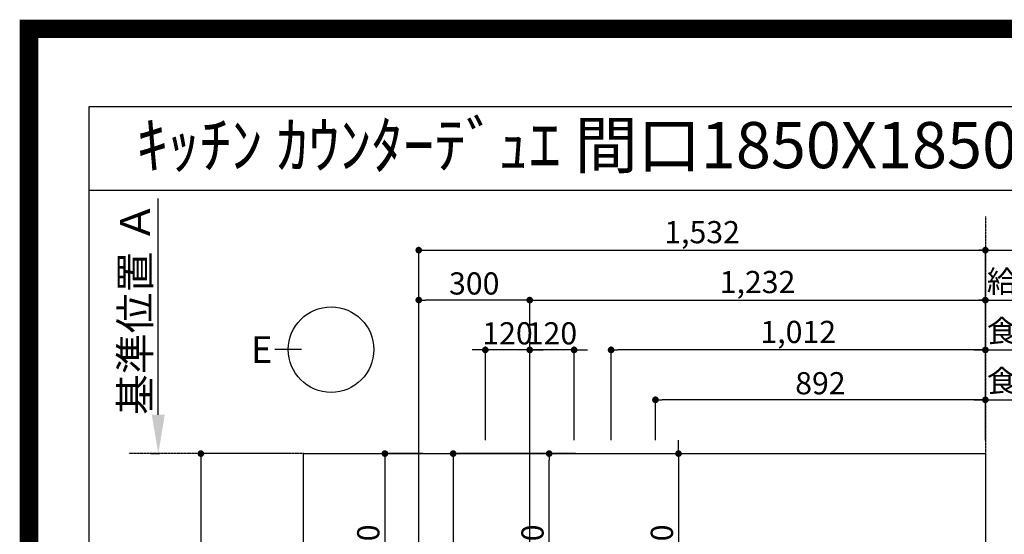
# Model space of a CAD drawing. Units: millimetres. Extents: x -109 to 26472, y -120 to 8847.
# Drawn here: x 13948 to 16610, y 7454 to 8847 of the extents above; entities that cross this region are included whole.
import ezdxf
from ezdxf.enums import TextEntityAlignment as Align

# ---------------------------------------------------------------- set-up
doc = ezdxf.new("R2010")
doc.units = ezdxf.units.MM
doc.linetypes.add('CENTER', pattern=[2, 1.25, -0.25, 0.25, -0.25])
doc.layers.get('DEFPOINTS').update_dxf_attribs({"color": 146})
for name, color, linetype in [('111-壁仕上', 3, 'Continuous'), ('126-甲板', 2, 'Continuous'), ('160-文字', 254, 'Continuous'), ('166-寸法B', 11, 'Continuous'), ('190-図面外枠', 5, 'Continuous')]:
    doc.layers.add(name, color=color, linetype=linetype)
doc.styles.add('KH001', font='txt')
doc.dimstyles.new('KH1xx030', dxfattribs={"dimscale": 30, "dimtxt": 2, "dimasz": 0.6, "dimexe": 0.3, "dimexo": 1.2, "dimgap": 0.5, "dimtad": 3, "dimdec": 1, "dimdsep": 46, "dimlunit": 6, "dimtxsty": 'KH001', "dimblk": 'DOT', "dimcen": 1, "dimdle": 1, "dimclrd": 256, "dimclre": 256, "dimclrt": 256, "dimadec": 0, "dimazin": 0, "dimtfac": 1, "dimtdec": 1, "dimtix": 1, "dimtmove": 2, "dimatfit": 3, "dimldrblk": 'CLOSEDBLANK', "dimfxl": 1, "dimtolj": 1, "dimtzin": 0, "dimlwd": -1, "dimlwe": -1, "dimarcsym": 0})

# ---------------------------------------------------------------- blocks, each defined once
blk = doc.blocks.new('A$C5D946DDC')
at = {"layer": '190-図面外枠'}
for p, q in [((271, 14349.3), (20519, 14349.3)), ((271, 350.7), (271, 14349.3))]:
    blk.add_line(p, q, dxfattribs=at)
at = {"layer": 'DEFPOINTS'}
blk.add_lwpolyline([(0, 0), (20790, 0), (20790, 14700), (0, 14700)], close=True, dxfattribs=at)
blk = doc.blocks.new('*D1930')
at = {"layer": '166-寸法B', "transparency": 16777216}
for p, q in [((14322.3, 7777.3), (14322.3, 8362.6)), ((14301.1, 7672.3), (14325.3, 7672.3))]:
    blk.add_line(p, q, dxfattribs=at)
blk.add_solid([(14304.8, 7777.3), (14339.8, 7777.3), (14322.3, 7672.3)], dxfattribs=at)
at = {"layer": 'DEFPOINTS', "color": 0, "transparency": 16777216}
for p in [(14131.8, 8353.6), (14322.3, 8353.6), (14271.1, 7672.3)]:
    blk.add_point(p, dxfattribs=at)
at = {"layer": '166-寸法B', "transparency": 16777216, "insert": (14259.8, 8065.5), "char_height": 81, "attachment_point": 5, "rotation": 90, "style": 'KH001'}
blk.add_mtext('\\A1;基準位置 Ａ', dxfattribs=at)
blk = doc.blocks.new('_ClosedBlank')
at = {"color": 0, "linetype": 'ByBlock', "lineweight": -2}
for p, q in [((-1, 0.167), (0, 0)), ((-1, 0.167), (-1, -0.167)), ((0, 0), (-1, -0.167))]:
    blk.add_line(p, q, dxfattribs=at)
blk = doc.blocks.new('_None')
blk = doc.blocks.new('_Dot')
at = {"color": 0, "linetype": 'ByBlock', "lineweight": -2}
blk.add_line((-0.5, 0), (-1, 0), dxfattribs=at)
at = {"color": 0, "linetype": 'ByBlock', "const_width": 0.5}
blk.add_lwpolyline([(-0.25, 0, 1), (0.25, 0, 1)], format="xyb", close=True, dxfattribs=at)
blk = doc.blocks.new('*D1943')
at = {"layer": '166-寸法B', "transparency": 16777216}
for p, q in [((14678.6, 7672.3), (14428.5, 7672.3)), ((14437.5, 7654.3), (14437.5, 6590.3)), ((14678.6, 6572.3), (14428.5, 6572.3))]:
    blk.add_line(p, q, dxfattribs=at)
at = {"layer": 'DEFPOINTS', "color": 0, "transparency": 16777216}
for p in [(14714.6, 7672.3), (14437.5, 6572.3), (14714.6, 6572.3)]:
    blk.add_point(p, dxfattribs=at)
at = {"layer": '166-寸法B', "transparency": 16777216, "xscale": 18, "yscale": 18, "zscale": 18}
for p, rotation in [((14437.5, 7672.3), 90), ((14437.5, 6572.3), 270)]:
    blk.add_blockref('_Dot', p, dxfattribs=dict(at, rotation=rotation))
at = {"layer": '166-寸法B', "transparency": 16777216, "insert": (14388.7, 7122.3), "char_height": 60, "attachment_point": 5, "rotation": 90, "style": 'KH001'}
blk.add_mtext('\\A1;1,100', dxfattribs=at)
blk = doc.blocks.new('*D1780')
at = {"layer": '166-寸法B', "transparency": 16777216}
for p, q in [((15326.6, 7708.3), (15326.6, 8096.8)), ((16558.6, 7708.3), (16558.6, 8096.8)), ((15344.6, 8087.8), (16540.6, 8087.8))]:
    blk.add_line(p, q, dxfattribs=at)
at = {"layer": 'DEFPOINTS', "color": 0, "transparency": 16777216}
for p in [(16558.6, 8087.8), (15326.6, 7672.3), (16558.6, 7672.3)]:
    blk.add_point(p, dxfattribs=at)
at = {"layer": '166-寸法B', "transparency": 16777216, "xscale": 18, "yscale": 18, "zscale": 18, "rotation": 180}
blk.add_blockref('_Dot', (15326.6, 8087.8), dxfattribs=at)
at = {"layer": '166-寸法B', "transparency": 16777216, "xscale": 18, "yscale": 18, "zscale": 18}
blk.add_blockref('_Dot', (16558.6, 8087.8), dxfattribs=at)
at = {"layer": '166-寸法B', "transparency": 16777216, "insert": (15942.6, 8136.6), "char_height": 60, "attachment_point": 5, "style": 'KH001'}
blk.add_mtext('\\A1;1,232', dxfattribs=at)
blk = doc.blocks.new('*D1781')
at = {"layer": '166-寸法B', "transparency": 16777216}
for p, q in [((15026.6, 7708.3), (15026.6, 8231.8)), ((16558.6, 7708.3), (16558.6, 8231.8)), ((15044.6, 8222.8), (16540.6, 8222.8))]:
    blk.add_line(p, q, dxfattribs=at)
at = {"layer": 'DEFPOINTS', "color": 0, "transparency": 16777216}
for p in [(16558.6, 8222.8), (15026.6, 7672.3), (16558.6, 7672.3)]:
    blk.add_point(p, dxfattribs=at)
at = {"layer": '166-寸法B', "transparency": 16777216, "xscale": 18, "yscale": 18, "zscale": 18, "rotation": 180}
blk.add_blockref('_Dot', (15026.6, 8222.8), dxfattribs=at)
at = {"layer": '166-寸法B', "transparency": 16777216, "xscale": 18, "yscale": 18, "zscale": 18}
blk.add_blockref('_Dot', (16558.6, 8222.8), dxfattribs=at)
at = {"layer": '166-寸法B', "transparency": 16777216, "insert": (15792.6, 8271.6), "char_height": 60, "attachment_point": 5, "style": 'KH001'}
blk.add_mtext('\\A1;1,532', dxfattribs=at)
blk = doc.blocks.new('*D1782')
at = {"layer": '166-寸法B', "transparency": 16777216}
for p, q in [((16558.6, 7708.3), (16558.6, 8231.8)), ((16528.6, 8222.8), (17169.4, 8222.8))]:
    blk.add_line(p, q, dxfattribs=at)
at = {"layer": 'DEFPOINTS', "color": 0, "transparency": 16777216}
for p in [(17139.4, 8222.8), (17139.4, 7772.7), (16558.6, 7672.3)]:
    blk.add_point(p, dxfattribs=at)
at = {"layer": '166-寸法B', "transparency": 16777216, "insert": (16849, 8273.1), "char_height": 60, "attachment_point": 5, "style": 'KH001'}
blk.add_mtext('\\A1;排水位置', dxfattribs=at)
blk = doc.blocks.new('*D1783')
at = {"layer": '166-寸法B', "transparency": 16777216}
for p, q in [((16558.6, 7708.3), (16558.6, 8096.8)), ((16528.6, 8087.8), (17169.4, 8087.8))]:
    blk.add_line(p, q, dxfattribs=at)
at = {"layer": 'DEFPOINTS', "color": 0, "transparency": 16777216}
for p in [(17139.4, 8087.8), (17139.4, 7772.7), (16558.6, 7672.3)]:
    blk.add_point(p, dxfattribs=at)
at = {"layer": '166-寸法B', "transparency": 16777216, "insert": (16849, 8138.3), "char_height": 60, "attachment_point": 5, "style": 'KH001'}
blk.add_mtext('\\A1;給水・給湯位置', dxfattribs=at)
blk = doc.blocks.new('*D1784')
at = {"layer": '166-寸法B', "transparency": 16777216}
for p, q in [((15666.6, 7708.3), (15666.6, 7826.8)), ((16540.6, 7817.8), (15684.6, 7817.8)), ((16558.6, 7708.3), (16558.6, 7826.8))]:
    blk.add_line(p, q, dxfattribs=at)
at = {"layer": 'DEFPOINTS', "color": 0, "transparency": 16777216}
for p in [(15666.6, 7817.8), (15666.6, 7672.3), (16558.6, 7672.3)]:
    blk.add_point(p, dxfattribs=at)
at = {"layer": '166-寸法B', "transparency": 16777216, "xscale": 18, "yscale": 18, "zscale": 18, "rotation": 180}
blk.add_blockref('_Dot', (15666.6, 7817.8), dxfattribs=at)
at = {"layer": '166-寸法B', "transparency": 16777216, "xscale": 18, "yscale": 18, "zscale": 18}
blk.add_blockref('_Dot', (16558.6, 7817.8), dxfattribs=at)
at = {"layer": '166-寸法B', "transparency": 16777216, "insert": (16112.6, 7862.8), "char_height": 60, "attachment_point": 5, "style": 'KH001'}
blk.add_mtext('\\A1;892', dxfattribs=at)
blk = doc.blocks.new('*D1785')
at = {"layer": '166-寸法B', "transparency": 16777216}
for p, q in [((16528.6, 7817.8), (17169.4, 7817.8)), ((16558.6, 7708.3), (16558.6, 7826.8))]:
    blk.add_line(p, q, dxfattribs=at)
at = {"layer": 'DEFPOINTS', "color": 0, "transparency": 16777216}
for p in [(17139.4, 7817.8), (17139.4, 7772.7), (16558.6, 7672.3)]:
    blk.add_point(p, dxfattribs=at)
at = {"layer": '166-寸法B', "transparency": 16777216, "insert": (16849, 7869), "char_height": 60, "attachment_point": 5, "style": 'KH001'}
blk.add_mtext('\\A1;食洗機排水位置', dxfattribs=at)
blk = doc.blocks.new('*D1786')
at = {"layer": '166-寸法B', "transparency": 16777216}
for p, q in [((15546.6, 7708.3), (15546.6, 7961.8)), ((16558.6, 7708.3), (16558.6, 7961.8)), ((16540.6, 7952.8), (15564.6, 7952.8))]:
    blk.add_line(p, q, dxfattribs=at)
at = {"layer": 'DEFPOINTS', "color": 0, "transparency": 16777216}
for p in [(15546.6, 7952.8), (15546.6, 7672.3), (16558.6, 7672.3)]:
    blk.add_point(p, dxfattribs=at)
at = {"layer": '166-寸法B', "transparency": 16777216, "xscale": 18, "yscale": 18, "zscale": 18, "rotation": 180}
blk.add_blockref('_Dot', (15546.6, 7952.8), dxfattribs=at)
at = {"layer": '166-寸法B', "transparency": 16777216, "xscale": 18, "yscale": 18, "zscale": 18}
blk.add_blockref('_Dot', (16558.6, 7952.8), dxfattribs=at)
at = {"layer": '166-寸法B', "transparency": 16777216, "insert": (16052.6, 8001.6), "char_height": 60, "attachment_point": 5, "style": 'KH001'}
blk.add_mtext('\\A1;1,012', dxfattribs=at)
blk = doc.blocks.new('*D1787')
at = {"layer": '166-寸法B', "transparency": 16777216}
for p, q in [((16558.6, 7708.3), (16558.6, 7961.8)), ((16528.6, 7952.8), (17169.4, 7952.8))]:
    blk.add_line(p, q, dxfattribs=at)
at = {"layer": 'DEFPOINTS', "color": 0, "transparency": 16777216}
for p in [(17139.4, 7952.8), (17139.4, 7772.7), (16558.6, 7672.3)]:
    blk.add_point(p, dxfattribs=at)
at = {"layer": '166-寸法B', "transparency": 16777216, "insert": (16849, 8004), "char_height": 60, "attachment_point": 5, "style": 'KH001'}
blk.add_mtext('\\A1;食洗機給水位置', dxfattribs=at)
blk = doc.blocks.new('*D1789')
at = {"layer": '166-寸法B', "transparency": 16777216}
for p, q in [((15326.6, 7708.3), (15326.6, 7961.8)), ((15446.6, 7708.3), (15446.6, 7961.8)), ((15308.6, 7952.8), (15290.6, 7952.8)), ((15446.6, 7952.8), (15326.6, 7952.8)), ((15464.6, 7952.8), (15482.6, 7952.8))]:
    blk.add_line(p, q, dxfattribs=at)
at = {"layer": 'DEFPOINTS', "color": 0, "transparency": 16777216}
for p in [(15326.6, 7952.8), (15326.6, 7672.3), (15446.6, 7672.3)]:
    blk.add_point(p, dxfattribs=at)
at = {"layer": '166-寸法B', "transparency": 16777216, "xscale": 18, "yscale": 18, "zscale": 18}
blk.add_blockref('_Dot', (15326.6, 7952.8), dxfattribs=at)
at = {"layer": '166-寸法B', "transparency": 16777216, "xscale": 18, "yscale": 18, "zscale": 18, "rotation": 180}
blk.add_blockref('_Dot', (15446.6, 7952.8), dxfattribs=at)
at = {"layer": '166-寸法B', "transparency": 16777216, "insert": (15386.6, 7997.8), "char_height": 60, "attachment_point": 5, "style": 'KH001'}
blk.add_mtext('\\A1;120', dxfattribs=at)
blk = doc.blocks.new('*D1790')
at = {"layer": '166-寸法B', "transparency": 16777216}
for p, q in [((15206.6, 7708.3), (15206.6, 7961.8)), ((15326.6, 7708.3), (15326.6, 7961.8)), ((15188.6, 7952.8), (15170.6, 7952.8)), ((15326.6, 7952.8), (15206.6, 7952.8)), ((15344.6, 7952.8), (15362.6, 7952.8))]:
    blk.add_line(p, q, dxfattribs=at)
at = {"layer": 'DEFPOINTS', "color": 0, "transparency": 16777216}
for p in [(15206.6, 7952.8), (15206.6, 7672.3), (15326.6, 7672.3)]:
    blk.add_point(p, dxfattribs=at)
at = {"layer": '166-寸法B', "transparency": 16777216, "xscale": 18, "yscale": 18, "zscale": 18}
blk.add_blockref('_Dot', (15206.6, 7952.8), dxfattribs=at)
at = {"layer": '166-寸法B', "transparency": 16777216, "xscale": 18, "yscale": 18, "zscale": 18, "rotation": 180}
blk.add_blockref('_Dot', (15326.6, 7952.8), dxfattribs=at)
at = {"layer": '166-寸法B', "transparency": 16777216, "insert": (15266.6, 7997.8), "char_height": 60, "attachment_point": 5, "style": 'KH001'}
blk.add_mtext('\\A1;120', dxfattribs=at)
blk = doc.blocks.new('*D1791')
at = {"layer": '166-寸法B', "transparency": 16777216}
for p, q in [((15038.2, 7672.3), (14926.1, 7672.3)), ((14935.1, 7654.3), (14935.1, 7170.3)), ((14990.8, 7152.3), (14926.1, 7152.3))]:
    blk.add_line(p, q, dxfattribs=at)
at = {"layer": 'DEFPOINTS', "color": 0, "transparency": 16777216}
for p in [(15074.2, 7672.3), (14935.1, 7152.3), (15026.8, 7152.3)]:
    blk.add_point(p, dxfattribs=at)
at = {"layer": '166-寸法B', "transparency": 16777216, "xscale": 18, "yscale": 18, "zscale": 18}
for p, rotation in [((14935.1, 7672.3), 90), ((14935.1, 7152.3), 270)]:
    blk.add_blockref('_Dot', p, dxfattribs=dict(at, rotation=rotation))
at = {"layer": '166-寸法B', "transparency": 16777216, "insert": (14890.1, 7412.3), "char_height": 60, "attachment_point": 5, "rotation": 90, "style": 'KH001'}
blk.add_mtext('\\A1;520', dxfattribs=at)
blk = doc.blocks.new('*D1792')
at = {"layer": '166-寸法B', "transparency": 16777216}
for p, q in [((15442.2, 7672.3), (15370.1, 7672.3)), ((15379.1, 7170.3), (15379.1, 7654.3)), ((15410.7, 7152.3), (15370.1, 7152.3))]:
    blk.add_line(p, q, dxfattribs=at)
at = {"layer": 'DEFPOINTS', "color": 0, "transparency": 16777216}
for p in [(15379.1, 7672.3), (15478.2, 7672.3), (15446.7, 7152.3)]:
    blk.add_point(p, dxfattribs=at)
at = {"layer": '166-寸法B', "transparency": 16777216, "xscale": 18, "yscale": 18, "zscale": 18}
for p, rotation in [((15379.1, 7672.3), 90), ((15379.1, 7152.3), 270)]:
    blk.add_blockref('_Dot', p, dxfattribs=dict(at, rotation=rotation))
at = {"layer": '166-寸法B', "transparency": 16777216, "insert": (15334.1, 7412.3), "char_height": 60, "attachment_point": 5, "rotation": 90, "style": 'KH001'}
blk.add_mtext('\\A1;520', dxfattribs=at)
blk = doc.blocks.new('*D1793')
at = {"layer": '166-寸法B', "transparency": 16777216}
for p, q in [((15450.3, 7672.3), (15110.6, 7672.3)), ((15119.6, 7654.3), (15119.6, 6965.3)), ((15158.2, 6947.3), (15110.6, 6947.3))]:
    blk.add_line(p, q, dxfattribs=at)
at = {"layer": 'DEFPOINTS', "color": 0, "transparency": 16777216}
for p in [(15486.3, 7672.3), (15119.6, 6947.3), (15194.2, 6947.3)]:
    blk.add_point(p, dxfattribs=at)
at = {"layer": '166-寸法B', "transparency": 16777216, "xscale": 18, "yscale": 18, "zscale": 18}
for p, rotation in [((15119.6, 7672.3), 90), ((15119.6, 6947.3), 270)]:
    blk.add_blockref('_Dot', p, dxfattribs=dict(at, rotation=rotation))
at = {"layer": '166-寸法B', "transparency": 16777216, "insert": (15074.6, 7309.8), "char_height": 60, "attachment_point": 5, "rotation": 90, "style": 'KH001'}
blk.add_mtext('\\A1;725', dxfattribs=at)
blk = doc.blocks.new('*D1794')
at = {"layer": '166-寸法B', "transparency": 16777216}
for p, q in [((15728.9, 7690.3), (15728.9, 7708.3)), ((15658.1, 7672.3), (15737.9, 7672.3)), ((15728.9, 7672.3), (15728.9, 7654.3)), ((15728.9, 7654.3), (15728.9, 7170.3)), ((15728.9, 7152.3), (15728.9, 7170.3)), ((15704.4, 7152.3), (15737.9, 7152.3)), ((15728.9, 7134.3), (15728.9, 7116.3))]:
    blk.add_line(p, q, dxfattribs=at)
at = {"layer": 'DEFPOINTS', "color": 0, "transparency": 16777216}
for p in [(15622.1, 7672.3), (15668.4, 7152.3), (15728.9, 7152.3)]:
    blk.add_point(p, dxfattribs=at)
at = {"layer": '166-寸法B', "transparency": 16777216, "xscale": 18, "yscale": 18, "zscale": 18}
for p, rotation in [((15728.9, 7672.3), 270), ((15728.9, 7152.3), 90)]:
    blk.add_blockref('_Dot', p, dxfattribs=dict(at, rotation=rotation))
at = {"layer": '166-寸法B', "transparency": 16777216, "insert": (15683.9, 7412.3), "char_height": 60, "attachment_point": 5, "rotation": 90, "style": 'KH001'}
blk.add_mtext('\\A1;520', dxfattribs=at)
blk = doc.blocks.new('*D1720')
at = {"layer": 'DEFPOINTS', "transparency": 16777216}
for p, q in [((15026.6, 7217.1), (15026.6, 8096.8)), ((15326.6, 7277.3), (15326.6, 8096.8)), ((15308.6, 8087.8), (15044.6, 8087.8))]:
    blk.add_line(p, q, dxfattribs=at)
at = {"layer": 'DEFPOINTS', "color": 0, "transparency": 16777216}
for p in [(15026.6, 8087.8), (15326.6, 7241.3), (15026.6, 7181.1)]:
    blk.add_point(p, dxfattribs=at)
at = {"layer": 'DEFPOINTS', "transparency": 16777216, "xscale": 18, "yscale": 18, "zscale": 18, "rotation": 180}
blk.add_blockref('_Dot', (15026.6, 8087.8), dxfattribs=at)
at = {"layer": 'DEFPOINTS', "transparency": 16777216, "xscale": 18, "yscale": 18, "zscale": 18}
blk.add_blockref('_Dot', (15326.6, 8087.8), dxfattribs=at)
at = {"layer": 'DEFPOINTS', "transparency": 16777216, "insert": (15176.6, 8132.8), "char_height": 60, "attachment_point": 5, "style": 'KH001'}
blk.add_mtext('\\A1;300', dxfattribs=at)

msp = doc.modelspace()

# ---------------------------------------------------------------- linework, layer by layer
at = {"layer": '111-壁仕上', "color": 253, "linetype": 'CENTER', "ltscale": 2}
for p, q in [((16558.64, 8313.54), (16558.64, 1372.39)), ((14714.64, 7672.27), (14242.56, 7672.27))]:
    msp.add_line(p, q, dxfattribs=at)
at = {"layer": '126-甲板'}
msp.add_lwpolyline([(14714.64, 7672.27), (16558.64, 7672.27), (16558.64, 6572.27), (14714.64, 6572.27)], close=True, dxfattribs=at)
at = {"layer": '166-寸法B'}
msp.add_line((14709.75, 7953.72), (14637.75, 7953.72), dxfattribs=at)
msp.add_circle((14789.42, 7953.72), 115.68, dxfattribs=at)
at = {"layer": '190-図面外枠'}
msp.add_lwpolyline([(14135.15, 8385.19), (26283.97, 8385.19)], dxfattribs=at)
at = {"layer": 'DEFPOINTS', "color": 1, "const_width": 50}
msp.add_lwpolyline([(13972.57, 1.63), (26446.56, 1.63), (26446.56, 8821.63), (13972.57, 8821.63)], close=True, dxfattribs=at)

# ---------------------------------------------------------------- block references
at = {"layer": '190-図面外枠', "xscale": 0.599999999976717, "yscale": 0.599999999976717, "zscale": 0.599999999976717}
msp.add_blockref('A$C5D946DDC', (13972.57, 1.63), dxfattribs=at)

# ---------------------------------------------------------------- texts
at = {"layer": '160-文字', "style": 'KH001'}
msp.add_text('ｷｯﾁﾝ ｶｳﾝﾀｰﾃﾞｭｴ 間口1850X1850 L(左ｼﾝｸ) 加熱機器背面壁+ｼﾝｸｱｲﾗﾝﾄﾞ ﾎﾞｯｼｭ食洗機 ｼﾙﾊﾞｰ塗装ﾚﾝｼﾞﾌｰﾄﾞ ｽﾀﾝﾀﾞｰﾄﾞﾀｲﾌﾟ L(左排気) 設備･下地図', height=125, dxfattribs=at).set_placement((14263.39, 8507.19), align=Align.MIDDLE_LEFT)
at = {"layer": '166-寸法B', "insert": (14601.66, 7953.72), "char_height": 72, "attachment_point": 5, "style": 'KH001'}
msp.add_mtext('{\\fArial|b0|i0|c0|p32;E}', dxfattribs=at)

# ---------------------------------------------------------------- dimensions: what is measured, and where the dimension line sits
at = {"layer": '166-寸法B'}
for base, p1, p2, angle, text, override, picture, middle in [((14322.26, 8353.64), (14271.13, 7672.27), (14131.78, 8353.64), 270, '基準位置 Ａ', {"dimtxt": 2.7, "dimasz": 3.5, "dimexe": 0.1, "dimexo": 1, "dimblk2": 'None', "dimsah": 1, "dimdle": 0.3, "dimse2": 1}, '*D1930', (14259.77, 8065.45)), ((17139.41, 8222.78), (16558.64, 7672.27), (17139.41, 7772.73), 180, '排水位置', {"dimblk1": 'None', "dimblk2": 'None', "dimsah": 1, "dimse2": 1}, '*D1782', (16849.03, 8273.11)), ((17139.41, 8087.78), (16558.64, 7672.27), (17139.41, 7772.73), 180, '給水・給湯位置', {"dimblk1": 'None', "dimblk2": 'None', "dimsah": 1, "dimse2": 1}, '*D1783', (16849.03, 8138.26)), ((17139.41, 7952.78), (16558.64, 7672.27), (17139.41, 7772.73), 180, '食洗機給水位置', {"dimblk1": 'None', "dimblk2": 'None', "dimsah": 1, "dimse2": 1}, '*D1787', (16849.03, 8004.02)), ((17139.41, 7817.78), (16558.64, 7672.27), (17139.41, 7772.73), 180, '食洗機排水位置', {"dimblk1": 'None', "dimblk2": 'None', "dimsah": 1, "dimse2": 1}, '*D1785', (16849.03, 7869.02))]:
    dim = msp.add_linear_dim(base=base, p1=p1, p2=p2, angle=angle, text=text, dimstyle='KH1xx030', override=override, dxfattribs=at)
    dim.commit()
    dim.dimension.update_dxf_attribs({"geometry": picture, "text_midpoint": middle})
for base, p1, p2, angle, picture, middle in [((16558.64, 8222.78), (15026.65, 7672.27), (16558.64, 7672.27), 180, '*D1781', (15792.65, 8271.59)), ((16558.64, 8087.78), (15326.65, 7672.27), (16558.64, 7672.27), 180, '*D1780', (15942.65, 8136.59)), ((15546.64, 7952.78), (16558.64, 7672.27), (15546.64, 7672.27), 180, '*D1786', (16052.64, 8001.59)), ((15206.64, 7952.78), (15326.65, 7672.27), (15206.64, 7672.27), 180, '*D1790', (15266.65, 7997.78)), ((15326.65, 7952.78), (15446.64, 7672.27), (15326.65, 7672.27), 180, '*D1789', (15386.65, 7997.78)), ((15666.64, 7817.78), (16558.64, 7672.27), (15666.64, 7672.27), 180, '*D1784', (16112.64, 7862.78)), ((15728.88, 7152.27), (15622.14, 7672.27), (15668.43, 7152.27), 90, '*D1794', (15683.88, 7412.27)), ((14437.46, 6572.27), (14714.64, 7672.27), (14714.64, 6572.27), 90, '*D1943', (14388.65, 7122.27)), ((14935.09, 7152.27), (15074.24, 7672.27), (15026.81, 7152.27), 90, '*D1791', (14890.09, 7412.27)), ((15119.58, 6947.27), (15486.29, 7672.27), (15194.24, 6947.27), 90, '*D1793', (15074.58, 7309.77)), ((15379.05, 7672.27), (15446.66, 7152.27), (15478.17, 7672.27), 90, '*D1792', (15334.05, 7412.27))]:
    dim = msp.add_linear_dim(base=base, p1=p1, p2=p2, angle=angle, dimstyle='KH1xx030', dxfattribs=at)
    dim.commit()
    dim.dimension.update_dxf_attribs({"geometry": picture, "text_midpoint": middle})
at = {"layer": 'DEFPOINTS'}
dim = msp.add_linear_dim(base=(15026.64, 8087.78), p1=(15326.65, 7241.27), p2=(15026.64, 7181.12), dimstyle='KH1xx030', override={"dimfxl": 0.5, "dimarcsym": 1}, dxfattribs=at)
dim.commit()
dim.dimension.update_dxf_attribs({"geometry": '*D1720', "text_midpoint": (15176.65, 8132.78)})

doc.saveas('drawing.dxf')
